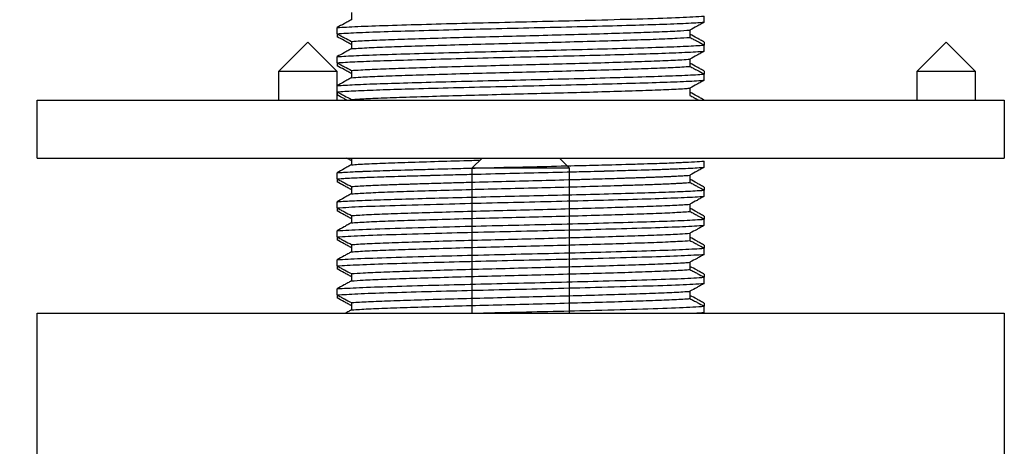
# Model space of a CAD drawing. Units: millimetres. Extents: x -256 to 436, y -1449 to -378.
# Drawn here: x -47 to 4, y -714 to -692 of the extents above; entities that cross this region are included whole.
import ezdxf

# ---------------------------------------------------------------- set-up
doc = ezdxf.new("R2010")
doc.units = ezdxf.units.MM
doc.layers.add('DETAIL', color=2, linetype='Continuous')
doc.layers.add('DIMS', color=7, linetype='Continuous')
doc.styles.add('FASTRACK', font='arial.ttf', dxfattribs={"height": 10})
doc.dimstyles.new('fastrack', dxfattribs={"dimtxt": 10, "dimasz": 12, "dimexe": 5, "dimexo": 10, "dimgap": 5, "dimtad": 1, "dimdec": 1, "dimdsep": 46, "dimtxsty": 'FASTRACK', "dimcen": 2.5, "dimadec": 0, "dimazin": 0, "dimtfac": 1, "dimtdec": 1, "dimtmove": 0, "dimatfit": 3, "dimfxl": 1.25, "dimarcsym": 0})

# ---------------------------------------------------------------- blocks, each defined once
blk = doc.blocks.new('A$C03C82007')
at = {"layer": 'DETAIL', "lineweight": 25}
for p, q in [((-54.866, 9.491), (-55.018, 9.491)), ((-54.866, 9.491), (-54.549, 9.491)), ((-53.366, 9.491), (-53.518, 9.491)), ((-53.366, 9.491), (-53.049, 9.491)), ((-51.866, 9.491), (-52.018, 9.491)), ((-51.866, 9.491), (-51.549, 9.491)), ((-50.366, 9.491), (-50.518, 9.491)), ((-50.366, 9.491), (-50.049, 9.491)), ((-49.2, 9.163), (-49.018, 9.491)), ((-48.866, 9.491), (-49.018, 9.491)), ((-48.866, 9.491), (-49.018, 9.491)), ((-48.866, 9.491), (-48.549, 9.491)), ((-48.866, 9.491), (-48.549, 9.491)), ((-44.366, 9.491), (-44.518, 9.491)), ((-44.366, 9.491), (-44.049, 9.491)), ((-42.866, 9.491), (-43.018, 9.491)), ((-42.866, 9.491), (-42.549, 9.491)), ((-41.366, 9.491), (-41.518, 9.491)), ((-41.366, 9.491), (-41.049, 9.491)), ((-55.264, 8.75), (-55.639, 8.75)), ((-53.764, 8.75), (-54.139, 8.75)), ((-52.264, 8.75), (-52.639, 8.75)), ((-50.764, 8.75), (-51.139, 8.75)), ((-49.264, 8.75), (-49.639, 8.75)), ((-47.8, 8.75), (-48.139, 8.75)), ((-44.764, 8.75), (-44.8, 8.75)), ((-43.264, 8.75), (-43.639, 8.75)), ((-41.764, 8.75), (-42.139, 8.75)), ((-40.264, 8.75), (-40.639, 8.75)), ((-54.678, -8.75), (-55.053, -8.75)), ((-53.178, -8.75), (-53.553, -8.75)), ((-51.678, -8.75), (-52.053, -8.75)), ((-50.178, -8.75), (-50.553, -8.75)), ((-48.678, -8.75), (-49.053, -8.75)), ((-44.178, -8.75), (-44.553, -8.75)), ((-42.678, -8.75), (-43.053, -8.75)), ((-41.178, -8.75), (-41.553, -8.75)), ((-55.768, -9.491), (-55.451, -9.491)), ((-55.299, -9.491), (-55.451, -9.491)), ((-54.268, -9.491), (-53.951, -9.491)), ((-53.799, -9.491), (-53.951, -9.491)), ((-52.768, -9.491), (-52.451, -9.491)), ((-52.299, -9.491), (-52.451, -9.491)), ((-51.268, -9.491), (-50.951, -9.491)), ((-50.799, -9.491), (-50.951, -9.491)), ((-49.768, -9.491), (-49.451, -9.491)), ((-49.299, -9.491), (-49.451, -9.491)), ((-48.268, -9.491), (-47.951, -9.491)), ((-44.799, -9.491), (-44.8, -9.491)), ((-43.768, -9.491), (-43.451, -9.491)), ((-43.299, -9.491), (-43.451, -9.491)), ((-42.268, -9.491), (-41.951, -9.491)), ((-41.799, -9.491), (-41.951, -9.491)), ((-40.768, -9.491), (-40.451, -9.491))]:
    blk.add_line(p, q, dxfattribs=at)
for points, knots in [([(-55.428, 8.75), (-55.393, 8.813), (-55.324, 8.938), (-55.188, 9.185), (-55.085, 9.369), (-55.018, 9.491)], [0, 0, 0, 0, 0.253552, 0.507119, 1, 1, 1, 1]), ([(-54.866, 9.491), (-54.9, 9.428), (-54.968, 9.302), (-55.1, 9.055), (-55.199, 8.871), (-55.264, 8.75)], [0, 0, 0, 0, 0.2553338, 0.5106584, 1, 1, 1, 1]), ([(-54.866, 9.491), (-54.845, 9.171), (-54.804, 8.538), (-54.748, 6.913), (-54.691, 4.969), (-54.633, 2.796), (-54.579, 0.556), (-54.528, -1.709), (-54.467, -4.084), (-54.403, -6.37), (-54.338, -8.368), (-54.291, -9.114), (-54.268, -9.491)], [0, 0, 0, 0, 0.100032, 0.197972, 0.296652, 0.388135, 0.478462, 0.567636, 0.658844, 0.773111, 0.885262, 1, 1, 1, 1]), ([(-54.549, 9.491), (-54.527, 9.149), (-54.484, 8.472), (-54.424, 6.705), (-54.364, 4.627), (-54.305, 2.372), (-54.253, 0.119), (-54.2, -2.14), (-54.141, -4.438), (-54.079, -6.588), (-54.018, -8.436), (-53.974, -9.136), (-53.951, -9.491)], [0, 0, 0, 0, 0.105822, 0.209303, 0.314136, 0.405576, 0.495417, 0.584972, 0.676354, 0.784519, 0.891036, 1, 1, 1, 1]), ([(-54.139, 8.75), (-54.173, 8.813), (-54.242, 8.938), (-54.379, 9.185), (-54.481, 9.369), (-54.549, 9.491)], [0, 0, 0, 0, 0.253552, 0.507119, 1, 1, 1, 1]), ([(-53.928, 8.75), (-53.893, 8.813), (-53.824, 8.938), (-53.688, 9.185), (-53.585, 9.369), (-53.518, 9.491)], [0, 0, 0, 0, 0.253552, 0.507119, 1, 1, 1, 1]), ([(-53.366, 9.491), (-53.4, 9.428), (-53.468, 9.302), (-53.6, 9.055), (-53.699, 8.871), (-53.764, 8.75)], [0, 0, 0, 0, 0.255325, 0.51065, 1, 1, 1, 1]), ([(-53.366, 9.491), (-53.344, 9.149), (-53.301, 8.472), (-53.241, 6.705), (-53.181, 4.627), (-53.122, 2.372), (-53.069, 0.119), (-53.017, -2.14), (-52.958, -4.438), (-52.896, -6.588), (-52.835, -8.436), (-52.79, -9.136), (-52.768, -9.491)], [0, 0, 0, 0, 0.105822, 0.209303, 0.314136, 0.405576, 0.495417, 0.584972, 0.676353, 0.784519, 0.891036, 1, 1, 1, 1]), ([(-53.049, 9.491), (-53.026, 9.126), (-52.98, 8.405), (-52.918, 6.49), (-52.855, 4.277), (-52.795, 1.944), (-52.743, -0.318), (-52.69, -2.566), (-52.631, -4.784), (-52.573, -6.801), (-52.514, -8.502), (-52.472, -9.159), (-52.451, -9.491)], [0, 0, 0, 0, 0.111602, 0.220684, 0.331641, 0.422953, 0.512308, 0.60238, 0.693851, 0.795877, 0.89682, 1, 1, 1, 1]), ([(-52.639, 8.75), (-52.673, 8.813), (-52.742, 8.938), (-52.879, 9.185), (-52.981, 9.369), (-53.049, 9.491)], [0, 0, 0, 0, 0.253552, 0.507111, 1, 1, 1, 1]), ([(-52.428, 8.75), (-52.393, 8.813), (-52.324, 8.938), (-52.188, 9.185), (-52.085, 9.369), (-52.018, 9.491)], [0, 0, 0, 0, 0.2535581, 0.507115, 1, 1, 1, 1]), ([(-51.866, 9.491), (-51.9, 9.428), (-51.968, 9.302), (-52.1, 9.055), (-52.199, 8.871), (-52.264, 8.75)], [0, 0, 0, 0, 0.255325, 0.51065, 1, 1, 1, 1]), ([(-51.866, 9.491), (-51.843, 9.126), (-51.797, 8.405), (-51.735, 6.49), (-51.671, 4.277), (-51.611, 1.944), (-51.56, -0.318), (-51.506, -2.566), (-51.448, -4.784), (-51.389, -6.801), (-51.331, -8.502), (-51.289, -9.159), (-51.268, -9.491)], [0, 0, 0, 0, 0.111602, 0.220684, 0.331641, 0.422953, 0.512308, 0.602381, 0.693851, 0.795877, 0.89682, 1, 1, 1, 1]), ([(-51.549, 9.491), (-51.525, 9.103), (-51.477, 8.336), (-51.411, 6.269), (-51.345, 3.92), (-51.284, 1.512), (-51.233, -0.755), (-51.179, -2.988), (-51.122, -5.123), (-51.066, -7.007), (-51.011, -8.567), (-50.971, -9.181), (-50.951, -9.491)], [0, 0, 0, 0, 0.117371, 0.232113, 0.349152, 0.440252, 0.529322, 0.619845, 0.71132, 0.807183, 0.902615, 1, 1, 1, 1]), ([(-51.139, 8.75), (-51.173, 8.813), (-51.242, 8.938), (-51.379, 9.185), (-51.481, 9.369), (-51.549, 9.491)], [0, 0, 0, 0, 0.2535581, 0.507115, 1, 1, 1, 1]), ([(-50.928, 8.75), (-50.893, 8.813), (-50.824, 8.938), (-50.688, 9.185), (-50.585, 9.369), (-50.518, 9.491)], [0, 0, 0, 0, 0.253552, 0.507111, 1, 1, 1, 1]), ([(-50.366, 9.491), (-50.4, 9.428), (-50.468, 9.302), (-50.6, 9.055), (-50.699, 8.871), (-50.764, 8.75)], [0, 0, 0, 0, 0.2553338, 0.5106584, 1, 1, 1, 1]), ([(-50.366, 9.491), (-50.341, 9.103), (-50.294, 8.336), (-50.228, 6.269), (-50.162, 3.92), (-50.101, 1.512), (-50.05, -0.755), (-49.996, -2.988), (-49.938, -5.123), (-49.883, -7.007), (-49.827, -8.567), (-49.788, -9.181), (-49.768, -9.491)], [0, 0, 0, 0, 0.117371, 0.232113, 0.349152, 0.440252, 0.529322, 0.619845, 0.71132, 0.807183, 0.902615, 1, 1, 1, 1]), ([(-50.049, 9.491), (-50.048, 9.478), (-50.03, 9.249), (-49.996, 8.659), (-49.948, 7.463), (-49.903, 5.971), (-49.854, 4.233), (-49.804, 2.316), (-49.757, 0.32), (-49.711, -1.687), (-49.662, -3.638), (-49.612, -5.443), (-49.566, -7.019), (-49.519, -8.312), (-49.48, -9.089), (-49.457, -9.404), (-49.451, -9.491)], [0, 0, 0, 0, 0.005039, 0.086292, 0.166382, 0.245503, 0.32638, 0.407596, 0.487504, 0.566749, 0.647724, 0.728889, 0.808603, 0.888009, 0.969069, 1, 1, 1, 1]), ([(-49.639, 8.75), (-49.673, 8.813), (-49.742, 8.938), (-49.879, 9.185), (-49.981, 9.369), (-50.049, 9.491)], [0, 0, 0, 0, 0.253552, 0.507119, 1, 1, 1, 1]), ([(-49.428, 8.75), (-49.393, 8.813), (-49.324, 8.938), (-49.188, 9.185), (-49.085, 9.369), (-49.018, 9.491)], [0, 0, 0, 0, 0.253552, 0.507119, 1, 1, 1, 1]), ([(-48.866, 9.491), (-48.9, 9.428), (-48.968, 9.302), (-49.1, 9.055), (-49.199, 8.871), (-49.264, 8.75)], [0, 0, 0, 0, 0.255325, 0.51065, 1, 1, 1, 1]), ([(-48.866, 9.491), (-48.9, 9.428), (-48.968, 9.302), (-49.079, 9.095), (-49.156, 8.95), (-49.2, 8.869)], [0, 0, 0, 0, 0.3040614, 0.6081219, 1, 1, 1, 1]), ([(-48.866, 9.491), (-48.846, 9.181), (-48.806, 8.568), (-48.752, 7.041), (-48.698, 5.211), (-48.655, 3.635), (-48.631, 2.703), (-48.626, 2.5)], [0, 0, 0, 0, 0.1072306, 0.2123133, 0.3113979, 0.4121864, 0.4398566, 0.4398566, 0.4398566, 0.4398566]), ([(-48.866, 9.491), (-48.865, 9.478), (-48.847, 9.249), (-48.813, 8.659), (-48.765, 7.463), (-48.72, 5.971), (-48.671, 4.233), (-48.621, 2.316), (-48.574, 0.32), (-48.528, -1.687), (-48.479, -3.638), (-48.429, -5.443), (-48.382, -7.019), (-48.336, -8.312), (-48.297, -9.089), (-48.274, -9.404), (-48.268, -9.491)], [0, 0, 0, 0, 0.005039, 0.086292, 0.166382, 0.245503, 0.32638, 0.407596, 0.487504, 0.566749, 0.647724, 0.728889, 0.808603, 0.888009, 0.969069, 1, 1, 1, 1]), ([(-48.549, 9.491), (-48.527, 9.148), (-48.484, 8.47), (-48.427, 6.78), (-48.37, 4.831), (-48.328, 3.234), (-48.305, 2.304), (-48.3, 2.114)], [0, 0, 0, 0, 0.1165079, 0.2304352, 0.3297825, 0.4303423, 0.4560604, 0.4560604, 0.4560604, 0.4560604]), ([(-48.139, 8.75), (-48.173, 8.813), (-48.242, 8.938), (-48.379, 9.185), (-48.481, 9.369), (-48.549, 9.491)], [0, 0, 0, 0, 0.253552, 0.507111, 1, 1, 1, 1]), ([(-48.549, 9.491), (-48.534, 9.271), (-48.505, 8.834), (-48.46, 7.777), (-48.417, 6.422), (-48.368, 4.748), (-48.318, 2.871), (-48.27, 0.889), (-48.225, -1.121), (-48.171, -3.313), (-48.11, -5.553), (-48.049, -7.586), (-47.995, -8.858), (-47.962, -9.332), (-47.951, -9.491)], [0, 0, 0, 0, 0.072348, 0.143995, 0.222999, 0.303512, 0.384831, 0.465301, 0.544311, 0.624962, 0.73309, 0.838829, 0.945996, 1, 1, 1, 1]), ([(-48.139, 8.75), (-48.173, 8.813), (-48.242, 8.938), (-48.379, 9.185), (-48.481, 9.369), (-48.549, 9.491)], [0, 0, 0, 0, 0.253552, 0.507111, 1, 1, 1, 1]), ([(-44.8, 8.982), (-44.773, 9.03), (-44.679, 9.2), (-44.585, 9.369), (-44.518, 9.491)], [0.3126584, 0.3126584, 0.3126584, 0.3126584, 0.5071193, 1, 1, 1, 1]), ([(-44.366, 9.491), (-44.4, 9.428), (-44.468, 9.302), (-44.6, 9.055), (-44.699, 8.871), (-44.764, 8.75)], [0, 0, 0, 0, 0.255325, 0.51065, 1, 1, 1, 1]), ([(-44.366, 9.491), (-44.349, 9.235), (-44.315, 8.728), (-44.267, 7.502), (-44.219, 5.945), (-44.165, 4.038), (-44.109, 1.861), (-44.058, -0.403), (-44.004, -2.648), (-43.948, -4.768), (-43.894, -6.636), (-43.843, -8.162), (-43.799, -9.053), (-43.774, -9.4), (-43.768, -9.491)], [0, 0, 0, 0, 0.082521, 0.163922, 0.244244, 0.335259, 0.426474, 0.515695, 0.605798, 0.697213, 0.787595, 0.876637, 0.967715, 1, 1, 1, 1]), ([(-44.049, 9.491), (-44.031, 9.214), (-43.995, 8.665), (-43.943, 7.312), (-43.893, 5.629), (-43.838, 3.63), (-43.782, 1.428), (-43.731, -0.84), (-43.677, -3.07), (-43.621, -5.15), (-43.568, -6.959), (-43.516, -8.414), (-43.476, -9.164), (-43.454, -9.451), (-43.451, -9.491)], [0, 0, 0, 0, 0.088354, 0.175288, 0.261609, 0.352855, 0.443845, 0.532827, 0.623368, 0.714775, 0.804705, 0.89408, 0.985367, 1, 1, 1, 1]), ([(-43.639, 8.75), (-43.673, 8.813), (-43.742, 8.938), (-43.879, 9.185), (-43.981, 9.369), (-44.049, 9.491)], [0, 0, 0, 0, 0.253552, 0.507119, 1, 1, 1, 1]), ([(-43.428, 8.75), (-43.393, 8.813), (-43.324, 8.938), (-43.188, 9.185), (-43.085, 9.369), (-43.018, 9.491)], [0, 0, 0, 0, 0.2535496, 0.507115, 1, 1, 1, 1]), ([(-42.866, 9.491), (-42.9, 9.428), (-42.968, 9.302), (-43.1, 9.055), (-43.199, 8.871), (-43.264, 8.75)], [0, 0, 0, 0, 0.255325, 0.51065, 1, 1, 1, 1]), ([(-42.866, 9.491), (-42.848, 9.214), (-42.812, 8.665), (-42.76, 7.312), (-42.71, 5.629), (-42.654, 3.63), (-42.599, 1.428), (-42.548, -0.84), (-42.494, -3.07), (-42.438, -5.15), (-42.384, -6.959), (-42.333, -8.414), (-42.292, -9.164), (-42.271, -9.451), (-42.268, -9.491)], [0, 0, 0, 0, 0.0883541, 0.1752876, 0.2616094, 0.3528545, 0.4438448, 0.5328269, 0.623368, 0.7147746, 0.8047049, 0.8940797, 0.9853666, 1, 1, 1, 1]), ([(-42.549, 9.491), (-42.53, 9.193), (-42.491, 8.602), (-42.437, 7.116), (-42.383, 5.304), (-42.327, 3.216), (-42.272, 0.993), (-42.221, -1.276), (-42.166, -3.48), (-42.111, -5.507), (-42.059, -7.235), (-42.007, -8.641), (-41.97, -9.206), (-41.951, -9.491)], [0, 0, 0, 0, 0.094177, 0.186587, 0.279041, 0.37043, 0.461111, 0.550064, 0.640961, 0.731529, 0.820251, 0.90935, 1, 1, 1, 1]), ([(-42.139, 8.75), (-42.173, 8.813), (-42.242, 8.938), (-42.379, 9.185), (-42.481, 9.369), (-42.549, 9.491)], [0, 0, 0, 0, 0.2535581, 0.507115, 1, 1, 1, 1]), ([(-41.928, 8.75), (-41.893, 8.813), (-41.824, 8.938), (-41.688, 9.185), (-41.585, 9.369), (-41.518, 9.491)], [0, 0, 0, 0, 0.2535581, 0.507115, 1, 1, 1, 1]), ([(-41.366, 9.491), (-41.4, 9.428), (-41.468, 9.302), (-41.6, 9.055), (-41.699, 8.871), (-41.764, 8.75)], [0, 0, 0, 0, 0.255325, 0.51065, 1, 1, 1, 1]), ([(-41.366, 9.491), (-41.346, 9.193), (-41.308, 8.602), (-41.254, 7.116), (-41.2, 5.304), (-41.144, 3.216), (-41.089, 0.993), (-41.038, -1.276), (-40.983, -3.48), (-40.927, -5.507), (-40.876, -7.235), (-40.823, -8.641), (-40.786, -9.206), (-40.768, -9.491)], [0, 0, 0, 0, 0.094177, 0.186587, 0.279041, 0.37043, 0.461111, 0.550064, 0.640961, 0.731528, 0.820251, 0.90935, 1, 1, 1, 1]), ([(-41.049, 9.491), (-41.028, 9.171), (-40.988, 8.538), (-40.931, 6.913), (-40.874, 4.969), (-40.816, 2.796), (-40.762, 0.556), (-40.711, -1.709), (-40.65, -4.084), (-40.586, -6.37), (-40.521, -8.368), (-40.475, -9.114), (-40.451, -9.491)], [0, 0, 0, 0, 0.100032, 0.197972, 0.296652, 0.388135, 0.478462, 0.567636, 0.658844, 0.773111, 0.885262, 1, 1, 1, 1]), ([(-40.639, 8.75), (-40.673, 8.813), (-40.742, 8.938), (-40.879, 9.185), (-40.981, 9.369), (-41.049, 9.491)], [0, 0, 0, 0, 0.2535581, 0.507115, 1, 1, 1, 1]), ([(-55.639, 8.75), (-55.673, 8.813), (-55.727, 8.91), (-55.781, 9.007), (-55.8, 9.042)], [0, 0, 0, 0, 0.2535581, 0.3938457, 0.3938457, 0.3938457, 0.3938457]), ([(-55.639, 8.75), (-55.637, 8.735), (-55.62, 8.504), (-55.585, 7.922), (-55.538, 6.77), (-55.493, 5.35), (-55.443, 3.706), (-55.394, 1.909), (-55.347, 0.048), (-55.301, -1.815), (-55.251, -3.617), (-55.202, -5.271), (-55.156, -6.704), (-55.109, -7.87), (-55.074, -8.479), (-55.055, -8.723), (-55.053, -8.75)], [0, 0, 0, 0, 0.00598, 0.0888364, 0.1702883, 0.2512332, 0.3339126, 0.4167112, 0.4979589, 0.5790875, 0.6618468, 0.7445732, 0.8256179, 0.9069549, 0.9897804, 1, 1, 1, 1]), ([(-55.264, 8.75), (-55.262, 8.735), (-55.245, 8.503), (-55.21, 7.922), (-55.163, 6.77), (-55.118, 5.35), (-55.068, 3.706), (-55.019, 1.909), (-54.972, 0.048), (-54.926, -1.815), (-54.876, -3.617), (-54.827, -5.271), (-54.781, -6.704), (-54.734, -7.87), (-54.699, -8.479), (-54.68, -8.723), (-54.678, -8.75)], [0, 0, 0, 0, 0.0059787, 0.0888362, 0.1702876, 0.2512329, 0.3339123, 0.4167109, 0.4979586, 0.5790872, 0.6618463, 0.744573, 0.8256178, 0.9069548, 0.9897804, 1, 1, 1, 1]), ([(-54.139, 8.75), (-54.126, 8.56), (-54.096, 8.131), (-54.051, 7.122), (-54.006, 5.778), (-53.957, 4.191), (-53.908, 2.428), (-53.86, 0.578), (-53.814, -1.291), (-53.765, -3.117), (-53.716, -4.823), (-53.668, -6.324), (-53.623, -7.567), (-53.583, -8.338), (-53.56, -8.657), (-53.553, -8.75)], [0, 0, 0, 0, 0.065458, 0.147467, 0.228078, 0.310411, 0.393344, 0.475188, 0.555862, 0.638317, 0.72122, 0.802888, 0.883662, 0.966227, 1, 1, 1, 1]), ([(-53.764, 8.75), (-53.751, 8.56), (-53.721, 8.131), (-53.676, 7.122), (-53.631, 5.778), (-53.582, 4.191), (-53.533, 2.428), (-53.485, 0.578), (-53.439, -1.291), (-53.39, -3.117), (-53.341, -4.823), (-53.293, -6.324), (-53.248, -7.567), (-53.208, -8.338), (-53.185, -8.657), (-53.178, -8.75)], [0, 0, 0, 0, 0.065457, 0.147466, 0.228077, 0.310411, 0.393343, 0.475188, 0.555861, 0.638317, 0.72122, 0.802887, 0.883662, 0.966227, 1, 1, 1, 1]), ([(-52.639, 8.75), (-52.63, 8.633), (-52.605, 8.286), (-52.564, 7.456), (-52.519, 6.186), (-52.471, 4.663), (-52.422, 2.94), (-52.373, 1.107), (-52.328, -0.763), (-52.279, -2.607), (-52.23, -4.358), (-52.181, -5.923), (-52.136, -7.241), (-52.092, -8.186), (-52.065, -8.586), (-52.053, -8.75)], [0, 0, 0, 0, 0.041987, 0.124429, 0.205094, 0.286954, 0.369888, 0.452207, 0.532812, 0.614836, 0.697784, 0.779966, 0.860551, 0.942726, 1, 1, 1, 1]), ([(-52.264, 8.75), (-52.255, 8.633), (-52.23, 8.286), (-52.189, 7.456), (-52.144, 6.186), (-52.096, 4.663), (-52.047, 2.94), (-51.998, 1.107), (-51.953, -0.763), (-51.904, -2.607), (-51.855, -4.358), (-51.806, -5.923), (-51.761, -7.241), (-51.717, -8.186), (-51.69, -8.586), (-51.678, -8.75)], [0, 0, 0, 0, 0.041987, 0.124429, 0.205093, 0.286954, 0.369888, 0.452206, 0.532812, 0.614836, 0.697783, 0.779966, 0.860551, 0.942724, 1, 1, 1, 1]), ([(-51.139, 8.75), (-51.135, 8.701), (-51.115, 8.431), (-51.078, 7.767), (-51.032, 6.574), (-50.985, 5.117), (-50.936, 3.444), (-50.886, 1.633), (-50.84, -0.233), (-50.793, -2.091), (-50.744, -3.877), (-50.694, -5.502), (-50.649, -6.892), (-50.602, -8.026), (-50.569, -8.51), (-50.553, -8.75)], [0, 0, 0, 0, 0.018446, 0.101196, 0.182304, 0.263572, 0.346377, 0.429046, 0.509973, 0.591445, 0.674306, 0.756881, 0.837667, 0.919328, 1, 1, 1, 1]), ([(-50.764, 8.75), (-50.76, 8.701), (-50.74, 8.431), (-50.703, 7.767), (-50.657, 6.574), (-50.61, 5.117), (-50.561, 3.444), (-50.511, 1.633), (-50.465, -0.233), (-50.418, -2.091), (-50.369, -3.877), (-50.319, -5.502), (-50.274, -6.892), (-50.227, -8.026), (-50.194, -8.51), (-50.178, -8.75)], [0, 0, 0, 0, 0.018445, 0.101196, 0.182303, 0.263571, 0.346376, 0.429045, 0.509973, 0.591444, 0.674306, 0.75688, 0.837666, 0.919327, 1, 1, 1, 1]), ([(-49.639, 8.75), (-49.623, 8.519), (-49.591, 8.046), (-49.544, 6.936), (-49.499, 5.554), (-49.45, 3.936), (-49.4, 2.154), (-49.353, 0.297), (-49.307, -1.569), (-49.258, -3.383), (-49.208, -5.062), (-49.161, -6.528), (-49.115, -7.73), (-49.078, -8.414), (-49.057, -8.693), (-49.053, -8.75)], [0, 0, 0, 0, 0.07783, 0.15956, 0.240301, 0.322835, 0.405714, 0.487258, 0.568126, 0.650759, 0.733587, 0.814934, 0.895966, 0.978686, 1, 1, 1, 1]), ([(-49.264, 8.75), (-49.248, 8.519), (-49.216, 8.046), (-49.169, 6.936), (-49.124, 5.554), (-49.075, 3.936), (-49.025, 2.154), (-48.978, 0.297), (-48.932, -1.569), (-48.883, -3.383), (-48.833, -5.062), (-48.786, -6.528), (-48.74, -7.73), (-48.703, -8.414), (-48.682, -8.693), (-48.678, -8.75)], [0, 0, 0, 0, 0.07783, 0.15956, 0.240301, 0.322834, 0.405713, 0.487258, 0.568125, 0.650759, 0.733586, 0.814933, 0.895965, 0.978685, 1, 1, 1, 1]), ([(-48.139, 8.75), (-48.131, 8.637), (-48.106, 8.295), (-48.065, 7.475), (-48.02, 6.209), (-47.972, 4.689), (-47.931, 3.274), (-47.907, 2.385), (-47.899, 2.099)], [0, 0, 0, 0, 0.0417514, 0.1265156, 0.2094455, 0.2935578, 0.3788008, 0.4184475, 0.4184475, 0.4184475, 0.4184475]), ([(-47.928, 8.75), (-47.893, 8.813), (-47.851, 8.89), (-47.808, 8.967), (-47.8, 8.982)], [0, 0, 0, 0, 0.2535581, 0.3126462, 0.3126462, 0.3126462, 0.3126462]), ([(-44.764, 8.75), (-44.748, 8.524), (-44.717, 8.055), (-44.67, 6.957), (-44.625, 5.579), (-44.576, 3.964), (-44.526, 2.184), (-44.479, 0.328), (-44.433, -1.539), (-44.384, -3.354), (-44.334, -5.036), (-44.287, -6.506), (-44.241, -7.713), (-44.204, -8.405), (-44.183, -8.689), (-44.178, -8.75)], [0, 0, 0, 0, 0.0764715, 0.1582333, 0.2389543, 0.3214679, 0.4043548, 0.4859341, 0.5667747, 0.6493904, 0.7322276, 0.8136117, 0.8946102, 0.9773147, 1, 1, 1, 1]), ([(-43.639, 8.75), (-43.628, 8.599), (-43.601, 8.214), (-43.558, 7.302), (-43.513, 5.996), (-43.465, 4.443), (-43.415, 2.7), (-43.366, 0.858), (-43.321, -1.012), (-43.273, -2.848), (-43.223, -4.579), (-43.175, -6.114), (-43.13, -7.398), (-43.088, -8.259), (-43.062, -8.62), (-43.053, -8.75)], [0, 0, 0, 0, 0.053052, 0.135305, 0.215895, 0.297994, 0.380943, 0.463054, 0.543643, 0.625885, 0.708828, 0.790783, 0.871409, 0.953782, 1, 1, 1, 1]), ([(-43.264, 8.75), (-43.253, 8.599), (-43.226, 8.214), (-43.183, 7.302), (-43.138, 5.996), (-43.09, 4.443), (-43.04, 2.7), (-42.991, 0.858), (-42.946, -1.012), (-42.898, -2.848), (-42.848, -4.579), (-42.8, -6.114), (-42.755, -7.398), (-42.713, -8.259), (-42.687, -8.62), (-42.678, -8.75)], [0, 0, 0, 0, 0.053052, 0.135305, 0.215895, 0.297994, 0.380943, 0.463054, 0.543643, 0.625885, 0.708828, 0.790783, 0.871409, 0.953782, 1, 1, 1, 1]), ([(-42.139, 8.75), (-42.133, 8.67), (-42.11, 8.364), (-42.072, 7.624), (-42.026, 6.394), (-41.979, 4.905), (-41.929, 3.208), (-41.88, 1.386), (-41.834, -0.482), (-41.787, -2.335), (-41.737, -4.105), (-41.688, -5.702), (-41.643, -7.059), (-41.597, -8.102), (-41.567, -8.546), (-41.553, -8.75)], [0, 0, 0, 0, 0.029536, 0.112158, 0.193008, 0.27457, 0.357451, 0.439972, 0.520699, 0.602445, 0.685364, 0.767769, 0.848412, 0.930329, 1, 1, 1, 1]), ([(-41.764, 8.75), (-41.758, 8.67), (-41.735, 8.364), (-41.697, 7.624), (-41.651, 6.394), (-41.604, 4.905), (-41.554, 3.208), (-41.505, 1.386), (-41.459, -0.482), (-41.412, -2.335), (-41.362, -4.105), (-41.313, -5.702), (-41.268, -7.059), (-41.222, -8.102), (-41.192, -8.546), (-41.178, -8.75)], [0, 0, 0, 0, 0.0295364, 0.1121579, 0.1930079, 0.2745701, 0.3574512, 0.4399715, 0.5206985, 0.6024449, 0.685363, 0.7677685, 0.8484118, 0.9303293, 1, 1, 1, 1]), ([(-49.2, 7.642), (-49.192, 7.471), (-49.169, 6.909), (-49.132, 5.802), (-49.084, 4.239), (-49.051, 3.085), (-49.035, 2.5)], [0.1099313, 0.1099313, 0.1099313, 0.1099313, 0.150502, 0.2335158, 0.3182864, 0.4005721, 0.4005721, 0.4005721, 0.4005721]), ([(-55.8, 2.114), (-55.787, 1.597), (-55.757, 0.332), (-55.711, -1.709), (-55.65, -4.084), (-55.586, -6.37), (-55.521, -8.368), (-55.475, -9.114), (-55.451, -9.491)], [0.4149124, 0.4149124, 0.4149124, 0.4149124, 0.4784621, 0.567636, 0.6588436, 0.7731111, 0.8852618, 1, 1, 1, 1]), ([(-48.907, -2.5), (-48.901, -2.69), (-48.88, -3.479), (-48.841, -4.796), (-48.794, -6.303), (-48.748, -7.542), (-48.714, -8.23), (-48.697, -8.483), (-48.695, -8.5)], [0.6293237, 0.6293237, 0.6293237, 0.6293237, 0.655996, 0.7413844, 0.8255288, 0.9086963, 0.993709, 1, 1, 1, 1]), ([(-48.507, -2.5), (-48.498, -2.85), (-48.471, -3.921), (-48.425, -5.571), (-48.375, -7.282), (-48.341, -8.099), (-48.325, -8.5)], [0.6626921, 0.6626921, 0.6626921, 0.6626921, 0.7104962, 0.8111485, 0.9073963, 1, 1, 1, 1]), ([(-48.193, -2.393), (-48.18, -2.923), (-48.148, -4.164), (-48.098, -5.942), (-48.051, -7.507), (-48.02, -8.201), (-48.006, -8.5)], [0.6560163, 0.6560163, 0.6560163, 0.6560163, 0.727924, 0.8280854, 0.9260093, 1, 1, 1, 1]), ([(-49.2, -5.288), (-49.19, -5.623), (-49.163, -6.463), (-49.123, -7.537), (-49.089, -8.23), (-49.072, -8.483), (-49.07, -8.5)], [0, 0, 0, 0, 0.239769, 0.602159, 0.972593, 1, 1, 1, 1]), ([(-55.053, -8.75), (-55.087, -8.813), (-55.154, -8.94), (-55.287, -9.187), (-55.386, -9.37), (-55.451, -9.491)], [0, 0, 0, 0, 0.2553231, 0.5106558, 1, 1, 1, 1]), ([(-55.299, -9.491), (-55.264, -9.428), (-55.195, -9.303), (-55.058, -9.056), (-54.956, -8.872), (-54.889, -8.75)], [0, 0, 0, 0, 0.253563, 0.507112, 1, 1, 1, 1]), ([(-54.268, -9.491), (-54.303, -9.428), (-54.372, -9.303), (-54.509, -9.056), (-54.611, -8.872), (-54.678, -8.75)], [0, 0, 0, 0, 0.253563, 0.50712, 1, 1, 1, 1]), ([(-53.553, -8.75), (-53.587, -8.813), (-53.654, -8.94), (-53.787, -9.187), (-53.886, -9.37), (-53.951, -9.491)], [0, 0, 0, 0, 0.2553315, 0.5106558, 1, 1, 1, 1]), ([(-53.799, -9.491), (-53.764, -9.428), (-53.695, -9.303), (-53.558, -9.056), (-53.456, -8.872), (-53.389, -8.75)], [0, 0, 0, 0, 0.253563, 0.50712, 1, 1, 1, 1]), ([(-52.768, -9.491), (-52.803, -9.428), (-52.872, -9.303), (-53.009, -9.056), (-53.111, -8.872), (-53.178, -8.75)], [0, 0, 0, 0, 0.253566, 0.507116, 1, 1, 1, 1]), ([(-52.053, -8.75), (-52.087, -8.813), (-52.154, -8.94), (-52.287, -9.187), (-52.386, -9.37), (-52.451, -9.491)], [0, 0, 0, 0, 0.2553315, 0.5106558, 1, 1, 1, 1]), ([(-52.299, -9.491), (-52.264, -9.428), (-52.195, -9.303), (-52.058, -9.056), (-51.956, -8.872), (-51.889, -8.75)], [0, 0, 0, 0, 0.253557, 0.507116, 1, 1, 1, 1]), ([(-51.268, -9.491), (-51.303, -9.428), (-51.372, -9.303), (-51.509, -9.056), (-51.611, -8.872), (-51.678, -8.75)], [0, 0, 0, 0, 0.253557, 0.507116, 1, 1, 1, 1]), ([(-50.553, -8.75), (-50.587, -8.813), (-50.654, -8.94), (-50.787, -9.187), (-50.886, -9.37), (-50.951, -9.491)], [0, 0, 0, 0, 0.2553231, 0.5106558, 1, 1, 1, 1]), ([(-50.799, -9.491), (-50.764, -9.428), (-50.695, -9.303), (-50.558, -9.056), (-50.456, -8.872), (-50.389, -8.75)], [0, 0, 0, 0, 0.253566, 0.507116, 1, 1, 1, 1]), ([(-49.768, -9.491), (-49.803, -9.428), (-49.872, -9.303), (-50.009, -9.056), (-50.111, -8.872), (-50.178, -8.75)], [0, 0, 0, 0, 0.253563, 0.50712, 1, 1, 1, 1]), ([(-49.053, -8.75), (-49.087, -8.813), (-49.154, -8.94), (-49.287, -9.187), (-49.386, -9.37), (-49.451, -9.491)], [0, 0, 0, 0, 0.2553315, 0.5106558, 1, 1, 1, 1]), ([(-49.299, -9.491), (-49.264, -9.428), (-49.195, -9.303), (-49.058, -9.056), (-48.956, -8.872), (-48.889, -8.75)], [0, 0, 0, 0, 0.253563, 0.50712, 1, 1, 1, 1]), ([(-48.268, -9.491), (-48.303, -9.428), (-48.372, -9.303), (-48.509, -9.056), (-48.611, -8.872), (-48.678, -8.75)], [0, 0, 0, 0, 0.253566, 0.507116, 1, 1, 1, 1]), ([(-44.553, -8.75), (-44.587, -8.813), (-44.654, -8.94), (-44.737, -9.093), (-44.785, -9.183), (-44.8, -9.211)], [0, 0, 0, 0, 0.2553315, 0.5106558, 0.621423, 0.621423, 0.621423, 0.621423]), ([(-44.799, -9.491), (-44.764, -9.428), (-44.695, -9.303), (-44.558, -9.056), (-44.456, -8.872), (-44.389, -8.75)], [0, 0, 0, 0, 0.253563, 0.507112, 1, 1, 1, 1]), ([(-43.768, -9.491), (-43.803, -9.428), (-43.872, -9.303), (-44.009, -9.056), (-44.111, -8.872), (-44.178, -8.75)], [0, 0, 0, 0, 0.253563, 0.507112, 1, 1, 1, 1]), ([(-43.053, -8.75), (-43.087, -8.813), (-43.154, -8.94), (-43.287, -9.187), (-43.386, -9.37), (-43.451, -9.491)], [0, 0, 0, 0, 0.2553315, 0.5106558, 1, 1, 1, 1]), ([(-43.299, -9.491), (-43.264, -9.428), (-43.195, -9.303), (-43.058, -9.056), (-42.956, -8.872), (-42.889, -8.75)], [0, 0, 0, 0, 0.253563, 0.50712, 1, 1, 1, 1]), ([(-42.268, -9.491), (-42.303, -9.428), (-42.372, -9.303), (-42.509, -9.056), (-42.611, -8.872), (-42.678, -8.75)], [0, 0, 0, 0, 0.253566, 0.507116, 1, 1, 1, 1]), ([(-41.553, -8.75), (-41.587, -8.813), (-41.654, -8.94), (-41.787, -9.187), (-41.886, -9.37), (-41.951, -9.491)], [0, 0, 0, 0, 0.2553231, 0.5106558, 1, 1, 1, 1]), ([(-41.799, -9.491), (-41.764, -9.428), (-41.695, -9.303), (-41.558, -9.056), (-41.456, -8.872), (-41.389, -8.75)], [0, 0, 0, 0, 0.253557, 0.507116, 1, 1, 1, 1]), ([(-40.768, -9.491), (-40.803, -9.428), (-40.872, -9.303), (-41.009, -9.056), (-41.111, -8.872), (-41.178, -8.75)], [0, 0, 0, 0, 0.253557, 0.507116, 1, 1, 1, 1])]:
    blk.add_open_spline(points, degree=3, knots=knots, dxfattribs=at)
for points in [[(-55.8, -8.977), (-55.789, -9.161), (-55.779, -9.326), (-55.768, -9.491)], [(-55.768, -9.491), (-55.779, -9.472), (-55.789, -9.452), (-55.8, -9.433)]]:
    blk.add_open_spline(points, degree=3, dxfattribs=at)
blk = doc.blocks.new('*D11')
at = {"layer": 'Defpoints', "color": 0, "linetype": 'Continuous', "transparency": 16777216}
for p in [(-42.758, -651.744), (-158.813, -722.444), (-29.508, -722.444)]:
    blk.add_point(p, dxfattribs=at)
at = {"layer": 'DIMS', "color": 0, "linetype": 'Continuous', "lineweight": -2, "transparency": 16777216}
for p, q in [((-52.758, -651.744), (-163.813, -651.744)), ((-158.813, -663.744), (-158.813, -710.444)), ((-39.508, -722.444), (-163.813, -722.444))]:
    blk.add_line(p, q, dxfattribs=at)
at = {"layer": 'DIMS', "color": 0, "linetype": 'Continuous', "transparency": 16777216}
for points in [[(-160.813, -663.744), (-156.813, -663.744), (-158.813, -651.744)], [(-160.813, -710.444), (-156.813, -710.444), (-158.813, -722.444)]]:
    blk.add_solid(points, dxfattribs=at)
at = {"layer": 'DIMS', "color": 0, "linetype": 'Continuous', "lineweight": 18, "transparency": 16777216, "insert": (-173.854, -687.094), "char_height": 10, "attachment_point": 2, "rotation": 90, "style": 'FASTRACK'}
blk.add_mtext('71', dxfattribs=at)
blk = doc.blocks.new('*D12')
at = {"layer": 'Defpoints', "color": 0, "transparency": 16777216}
for p in [(-42.758, -651.744), (-124.354, -700.944), (-45.758, -700.944)]:
    blk.add_point(p, dxfattribs=at)
at = {"layer": 'DIMS', "color": 0, "lineweight": -2, "transparency": 16777216}
for p, q in [((-124.354, -651.744), (-124.354, -580.72)), ((-52.758, -651.744), (-129.354, -651.744)), ((-124.354, -688.944), (-124.354, -663.744)), ((-55.758, -700.944), (-129.354, -700.944))]:
    blk.add_line(p, q, dxfattribs=at)
at = {"layer": 'DIMS', "color": 0, "transparency": 16777216}
for points in [[(-126.354, -663.744), (-122.354, -663.744), (-124.354, -651.744)], [(-126.354, -688.944), (-122.354, -688.944), (-124.354, -700.944)]]:
    blk.add_solid(points, dxfattribs=at)
at = {"layer": 'DIMS', "color": 0, "transparency": 16777216, "insert": (-134.439, -610.232), "char_height": 10, "attachment_point": 5, "rotation": 90, "style": 'FASTRACK'}
blk.add_mtext('55 MAX', dxfattribs=at)
blk = doc.blocks.new('A$C6CC67961')
at = {"layer": 'DETAIL'}
for p, q in [((-367.824, 27.4), (-366.324, 28.9)), ((-366.324, 28.9), (-364.824, 27.4)), ((-334.824, 27.4), (-333.324, 28.9)), ((-333.324, 28.9), (-331.824, 27.4)), ((-367.824, 25.9), (-367.824, 27.4)), ((-367.824, 27.4), (-364.824, 27.4)), ((-364.824, 27.4), (-364.824, 25.9)), ((-334.824, 25.9), (-334.824, 27.4)), ((-334.824, 27.4), (-331.824, 27.4)), ((-331.824, 27.4), (-331.824, 25.9)), ((-380.324, 22.9), (-380.324, 25.9)), ((-380.324, 25.9), (-355.324, 25.9)), ((-355.324, 25.9), (-330.324, 25.9)), ((-330.324, 25.9), (-330.324, 22.9)), ((-380.324, 22.9), (-355.324, 22.9)), ((-357.824, 22.4), (-357.324, 22.9)), ((-357.824, 14.9), (-357.824, 22.4)), ((-357.824, 22.4), (-352.824, 22.4)), ((-355.324, 22.9), (-330.324, 22.9)), ((-353.324, 22.9), (-352.824, 22.4)), ((-352.824, 22.4), (-352.824, 14.9)), ((-380.324, 4.9), (-380.324, 14.9)), ((-380.324, 14.9), (-330.324, 14.9)), ((-330.324, 14.9), (-330.324, 4.9))]:
    blk.add_line(p, q, dxfattribs=at)

msp = doc.modelspace()

# ---------------------------------------------------------------- block references
at = {"layer": 'DIMS', "rotation": 90}
msp.add_blockref('A$C03C82007', (-20.758, -651.744), dxfattribs=at)
at = {"layer": 'DIMS'}
msp.add_blockref('A$C6CC67961', (334.566, -722.444), dxfattribs=at)

# ---------------------------------------------------------------- dimensions: what is measured, and where the dimension line sits
dim = msp.add_linear_dim(base=(-124.354, -700.944), p1=(-42.758, -651.744), p2=(-45.758, -700.944), angle=90, text='55 MAX', dimstyle='fastrack', dxfattribs=at)
dim.commit()
dim.dimension.update_dxf_attribs({"geometry": '*D12', "text_midpoint": (-124.354, -610.232), "dimtype": 160})
at = {"layer": 'DIMS', "linetype": 'Continuous', "lineweight": 18}
dim = msp.add_linear_dim(base=(-158.813, -722.444), p1=(-42.758, -651.744), p2=(-29.508, -722.444), angle=90, text='71', dimstyle='fastrack', dxfattribs=at)
dim.commit()
dim.dimension.update_dxf_attribs({"geometry": '*D11', "text_midpoint": (-158.813, -687.094), "dimtype": 160})

doc.saveas('drawing.dxf')
